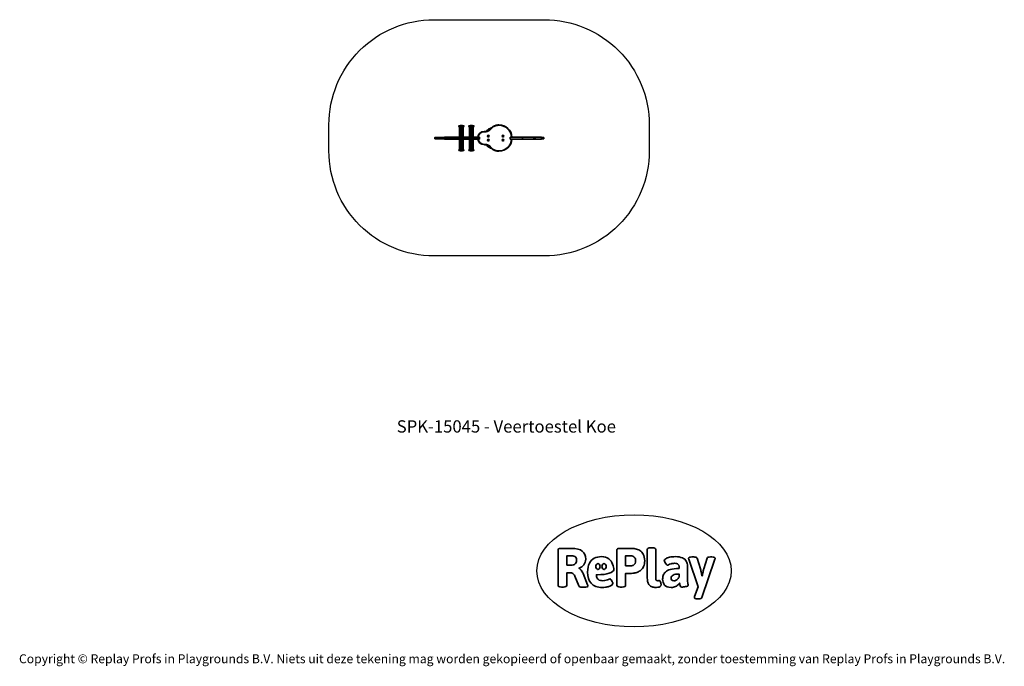
# Model space of a CAD drawing. Units: millimetres. Extents: x -4534 to 4839, y -3372 to 2778.
import ezdxf

# ---------------------------------------------------------------- set-up
doc = ezdxf.new("R2010")
doc.units = ezdxf.units.MM
doc.layers.add('Benaming', color=7, linetype='Continuous', lineweight=20, true_color=0x00a19a)
doc.layers.add('Logo-Copywrite', color=7, linetype='Continuous')
doc.layers.add('Opvangzone', color=7, linetype='Continuous', true_color=0x00a19a)
doc.layers.add('Toestel 2D', color=7, linetype='Continuous', lineweight=20)
doc.styles.get("Standard").update_dxf_attribs({"font": 'arial.ttf'})
doc.styles.add('VR Benaming txt 140', font='arial.ttf', dxfattribs={"height": 140})

# ---------------------------------------------------------------- blocks, each defined once
blk = doc.blocks.new('onderschrift')
at = {"layer": 'Logo-Copywrite'}
blk.add_ellipse((1314.4, -2464.5), major_axis=(924.9, 0), ratio=0.576701, dxfattribs=at)
at = {"layer": 'Logo-Copywrite', "lineweight": 35}
for points, knots in [([(1520.3, -2622), (1507.7, -2622), (1496.3, -2620.3), (1486.4, -2616.8), (1476.4, -2613.4), (1468.1, -2608.1), (1461.4, -2600.8), (1454.7, -2593.6), (1449.6, -2584.4), (1446.2, -2573.4), (1442.7, -2562.3), (1441, -2549.2), (1441, -2534), (1441, -2534), (1441, -2262.1), (1441, -2262.1), (1441, -2250.5), (1451.9, -2244.7), (1473.6, -2244.7), (1473.6, -2244.7), (1488.8, -2244.7), (1488.8, -2244.7), (1510.6, -2244.7), (1521.4, -2250.5), (1521.4, -2262.1), (1521.4, -2262.1), (1521.4, -2535.1), (1521.4, -2535.1), (1521.4, -2543), (1523, -2548.9), (1526, -2552.7), (1529.1, -2556.5), (1534.1, -2558.4), (1541, -2558.4), (1543.5, -2558.4), (1546.2, -2558.1), (1549.1, -2557.3), (1552, -2556.6), (1554.2, -2556.3), (1555.7, -2556.3), (1559.3, -2556.3), (1562.4, -2559.3), (1564.9, -2565.2), (1567.4, -2571.2), (1569.3, -2577.4), (1570.6, -2583.7), (1571.9, -2590), (1572.5, -2593.9), (1572.5, -2595.4), (1572.5, -2603.7), (1569.3, -2609.8), (1563, -2613.6), (1556.6, -2617.4), (1549.4, -2619.7), (1541.3, -2620.6), (1533.1, -2621.5), (1526.1, -2622), (1520.3, -2622)], [0, 0, 0, 0, 1, 1, 1, 2, 2, 2, 3, 3, 3, 4, 4, 4, 5, 5, 5, 6, 6, 6, 7, 7, 7, 8, 8, 8, 9, 9, 9, 10, 10, 10, 11, 11, 11, 12, 12, 12, 13, 13, 13, 14, 14, 14, 15, 15, 15, 16, 16, 16, 17, 17, 17, 18, 18, 18, 19, 19, 19, 19]), ([(623.9, -2618.7), (602.2, -2618.7), (591.4, -2612.9), (591.4, -2601.3), (591.4, -2601.3), (591.4, -2271.9), (591.4, -2271.9), (591.4, -2257.5), (598.6, -2250.2), (613.1, -2250.2), (613.1, -2250.2), (719, -2250.2), (719, -2250.2), (766.1, -2250.2), (800.4, -2259.1), (822, -2276.8), (843.5, -2294.6), (854.3, -2319.7), (854.3, -2352.3), (854.3, -2373.3), (848.4, -2391.2), (836.6, -2405.9), (824.8, -2420.5), (809.5, -2431.5), (790.7, -2438.7), (790.7, -2438.7), (790.7, -2440.9), (790.7, -2440.9), (797.6, -2443.4), (804.7, -2449.5), (811.9, -2459.1), (819.1, -2468.7), (825.1, -2479.3), (829.8, -2490.9), (829.8, -2490.9), (872.5, -2597.5), (872.5, -2597.5), (874.3, -2602.3), (875.3, -2605.7), (875.3, -2607.9), (875.3, -2615.1), (864.4, -2618.7), (842.7, -2618.7), (842.7, -2618.7), (820.4, -2618.7), (820.4, -2618.7), (812.4, -2618.7), (805.6, -2617.9), (800, -2616.3), (794.4, -2614.7), (790.7, -2611.7), (788.9, -2607.3), (788.9, -2607.3), (751.1, -2514.2), (751.1, -2514.2), (745.6, -2503.4), (739.6, -2495.2), (732.9, -2489.8), (726.2, -2484.3), (713.9, -2481.6), (696.2, -2481.6), (696.2, -2481.6), (675, -2481.6), (675, -2481.6), (675, -2481.6), (675, -2601.3), (675, -2601.3), (675, -2612.9), (664.1, -2618.7), (642.4, -2618.7), (642.4, -2618.7), (623.9, -2618.7), (623.9, -2618.7)], [0, 0, 0, 0, 1, 1, 1, 2, 2, 2, 3, 3, 3, 4, 4, 4, 5, 5, 5, 6, 6, 6, 7, 7, 7, 8, 8, 8, 9, 9, 9, 10, 10, 10, 11, 11, 11, 12, 12, 12, 13, 13, 13, 14, 14, 14, 15, 15, 15, 16, 16, 16, 17, 17, 17, 18, 18, 18, 19, 19, 19, 20, 20, 20, 21, 21, 21, 22, 22, 22, 23, 23, 23, 24, 24, 24, 24]), ([(675, -2409.4), (675, -2409.4), (726.6, -2409.4), (726.6, -2409.4), (734.2, -2409.4), (741.2, -2407.3), (747.5, -2403.1), (753.9, -2399), (758.9, -2393.4), (762.7, -2386.3), (766.5, -2379.2), (768.4, -2371.4), (768.4, -2362.7), (768.4, -2350), (764.4, -2339.9), (756.2, -2332.5), (748.1, -2325.1), (736.9, -2321.4), (722.8, -2321.4), (722.8, -2321.4), (675, -2321.4), (675, -2321.4), (675, -2321.4), (675, -2409.4), (675, -2409.4)], [0, 0, 0, 0, 1, 1, 1, 2, 2, 2, 3, 3, 3, 4, 4, 4, 5, 5, 5, 6, 6, 6, 7, 7, 7, 8, 8, 8, 8]), ([(1121.4, -2453.6), (1121.4, -2440.4), (1118.3, -2420.7), (1110.5, -2399.5), (1102.7, -2378.3), (1090.3, -2361.3), (1073.3, -2348.5), (1056.3, -2335.6), (1033.5, -2329.2), (1004.8, -2329.2), (979.1, -2329.2), (956.3, -2334.1), (936.4, -2343.9), (916.5, -2353.6), (900.9, -2369.4), (889.7, -2391.1), (878.4, -2412.8), (872.8, -2441.6), (872.8, -2477.5), (872.8, -2521.3), (884.1, -2556.4), (906.8, -2582.6), (929.4, -2608.9), (965.4, -2622), (1014.6, -2622), (1022.2, -2622), (1031.5, -2621.3), (1042.6, -2619.8), (1053.6, -2618.4), (1064.5, -2616), (1075.2, -2612.8), (1085.9, -2609.5), (1094.7, -2605.4), (1101.8, -2600.5), (1108.9, -2595.6), (1112.4, -2589.8), (1112.4, -2582.9), (1112.4, -2579.3), (1110.9, -2574.2), (1107.8, -2567.7), (1104.7, -2561.2), (1101, -2555.2), (1096.6, -2549.7), (1092.3, -2544.3), (1088.1, -2541.6), (1084.2, -2541.6), (1081.6, -2541.6), (1077.4, -2542.9), (1071.4, -2545.7), (1065.4, -2548.4), (1058, -2551.2), (1049.1, -2554.1), (1040.2, -2557), (1030, -2558.4), (1018.4, -2558.4), (1000.7, -2558.4), (986.3, -2554.4), (975.2, -2546.2), (964.2, -2538.1), (957.2, -2523), (955.9, -2501.6), (959.9, -2501.6), (962.3, -2501.6), (967.5, -2501.6), (1057.4, -2501.6), (1121.4, -2478.9), (1121.4, -2453.6)], [0, 0, 0, 0, 1, 1, 1, 2, 2, 2, 3, 3, 3, 4, 4, 4, 5, 5, 5, 6, 6, 6, 7, 7, 7, 8, 8, 8, 9, 9, 9, 10, 10, 10, 11, 11, 11, 12, 12, 12, 13, 13, 13, 14, 14, 14, 15, 15, 15, 16, 16, 16, 17, 17, 17, 18, 18, 18, 19, 19, 19, 20, 20, 20, 21, 21, 21, 22, 22, 22, 22]), ([(1183.3, -2618.7), (1161.6, -2618.7), (1150.7, -2612.9), (1150.7, -2601.3), (1150.7, -2601.3), (1150.7, -2271.9), (1150.7, -2271.9), (1150.7, -2257.5), (1158, -2250.2), (1172.5, -2250.2), (1172.5, -2250.2), (1286.5, -2250.2), (1286.5, -2250.2), (1298.5, -2250.2), (1311.9, -2251.6), (1326.7, -2254.3), (1341.6, -2257), (1355.8, -2262.4), (1369.4, -2270.3), (1383, -2278.3), (1394.1, -2290.2), (1402.8, -2306.2), (1411.5, -2322.1), (1415.8, -2343.1), (1415.8, -2369.2), (1415.8, -2390.2), (1412.6, -2407.8), (1406, -2421.9), (1399.5, -2436), (1391.1, -2447.5), (1380.8, -2456.4), (1370.5, -2465.2), (1359.6, -2471.9), (1348.2, -2476.5), (1336.8, -2481), (1326, -2484.1), (1315.9, -2485.7), (1305.7, -2487.3), (1297.8, -2488.2), (1292, -2488.2), (1292, -2488.2), (1234.4, -2488.2), (1234.4, -2488.2), (1234.4, -2488.2), (1234.4, -2601.3), (1234.4, -2601.3), (1234.4, -2612.9), (1223.5, -2618.7), (1201.8, -2618.7), (1201.8, -2618.7), (1183.3, -2618.7), (1183.3, -2618.7)], [0, 0, 0, 0, 1, 1, 1, 2, 2, 2, 3, 3, 3, 4, 4, 4, 5, 5, 5, 6, 6, 6, 7, 7, 7, 8, 8, 8, 9, 9, 9, 10, 10, 10, 11, 11, 11, 12, 12, 12, 13, 13, 13, 14, 14, 14, 15, 15, 15, 16, 16, 16, 17, 17, 17, 17]), ([(1234.4, -2416.4), (1234.4, -2416.4), (1282.7, -2416.4), (1282.7, -2416.4), (1287.8, -2416.4), (1293.1, -2415.8), (1298.8, -2414.5), (1304.4, -2413.3), (1309.5, -2410.9), (1314.2, -2407.5), (1318.9, -2404), (1322.7, -2399.2), (1325.6, -2393.1), (1328.5, -2386.9), (1330, -2379), (1330, -2369.2), (1330, -2356.1), (1327.4, -2346.2), (1322.4, -2339.3), (1317.3, -2332.4), (1311.2, -2327.7), (1303.9, -2325.2), (1296.7, -2322.7), (1289.6, -2321.4), (1282.7, -2321.4), (1282.7, -2321.4), (1234.4, -2321.4), (1234.4, -2321.4), (1234.4, -2321.4), (1234.4, -2416.4), (1234.4, -2416.4)], [0, 0, 0, 0, 1, 1, 1, 2, 2, 2, 3, 3, 3, 4, 4, 4, 5, 5, 5, 6, 6, 6, 7, 7, 7, 8, 8, 8, 9, 9, 9, 10, 10, 10, 10]), ([(1667.5, -2622), (1638.2, -2622), (1617.5, -2614.3), (1605.3, -2598.9), (1593.2, -2583.5), (1587.1, -2564.8), (1587.1, -2542.7), (1587.1, -2531.5), (1588.8, -2520), (1592.3, -2508.2), (1595.7, -2496.4), (1602.7, -2485.5), (1613.2, -2475.3), (1623.7, -2465.2), (1639.4, -2457), (1660.2, -2450.9), (1681, -2444.7), (1708.6, -2441.6), (1743, -2441.6), (1743, -2441.6), (1743, -2423.7), (1743, -2423.7), (1743, -2413.2), (1739.7, -2405.4), (1733, -2400.4), (1726.3, -2395.3), (1715.5, -2392.7), (1700.7, -2392.7), (1687.6, -2392.7), (1676.3, -2394.2), (1666.7, -2397.1), (1657.1, -2400), (1649.3, -2402.9), (1643.4, -2405.8), (1637.4, -2408.7), (1633.3, -2410.1), (1631.1, -2410.1), (1627.5, -2410.1), (1623.4, -2407.3), (1618.9, -2401.7), (1614.4, -2396.1), (1610.6, -2389.8), (1607.5, -2382.7), (1604.4, -2375.6), (1602.9, -2370.3), (1602.9, -2366.7), (1602.9, -2360.5), (1607.3, -2354.5), (1616.2, -2348.7), (1625.1, -2343), (1637.4, -2338.2), (1653.1, -2334.6), (1668.9, -2331), (1686.7, -2329.2), (1706.6, -2329.2), (1735.2, -2329.2), (1758.1, -2333.1), (1775.1, -2340.9), (1792.1, -2348.7), (1804.4, -2359.3), (1812, -2372.9), (1819.6, -2386.5), (1823.4, -2402.2), (1823.4, -2419.9), (1823.4, -2419.9), (1823.4, -2522), (1823.4, -2522), (1823.4, -2540.9), (1824, -2555.3), (1825.1, -2565.2), (1826.1, -2575.2), (1827.2, -2582.6), (1828.3, -2587.5), (1829.4, -2592.4), (1829.9, -2596.8), (1829.9, -2600.8), (1829.9, -2604.1), (1827.5, -2606.8), (1822.6, -2609), (1817.7, -2611.1), (1811.8, -2612.9), (1804.7, -2614.4), (1797.6, -2615.8), (1790.7, -2616.8), (1784, -2617.4), (1777.3, -2617.9), (1772.4, -2618.2), (1769.1, -2618.2), (1763.3, -2618.2), (1759.1, -2616.1), (1756.3, -2611.9), (1753.6, -2607.8), (1751.7, -2602.7), (1750.6, -2596.7), (1749.5, -2590.8), (1748.5, -2585.4), (1747.4, -2580.7), (1746.3, -2582.9), (1742.6, -2587.3), (1736.2, -2594), (1729.9, -2600.7), (1721, -2607.1), (1709.6, -2613), (1698.2, -2619), (1684.2, -2622), (1667.5, -2622)], [0, 0, 0, 0, 1, 1, 1, 2, 2, 2, 3, 3, 3, 4, 4, 4, 5, 5, 5, 6, 6, 6, 7, 7, 7, 8, 8, 8, 9, 9, 9, 10, 10, 10, 11, 11, 11, 12, 12, 12, 13, 13, 13, 14, 14, 14, 15, 15, 15, 16, 16, 16, 17, 17, 17, 18, 18, 18, 19, 19, 19, 20, 20, 20, 21, 21, 21, 22, 22, 22, 23, 23, 23, 24, 24, 24, 25, 25, 25, 26, 26, 26, 27, 27, 27, 28, 28, 28, 29, 29, 29, 30, 30, 30, 31, 31, 31, 32, 32, 32, 33, 33, 33, 34, 34, 34, 35, 35, 35, 35]), ([(1921.2, -2729.6), (1899.4, -2729.6), (1888.6, -2725.7), (1888.6, -2718.1), (1888.6, -2716.7), (1888.8, -2715.2), (1889.1, -2713.5), (1889.5, -2711.9), (1890, -2710.2), (1890.8, -2708.4), (1890.8, -2708.4), (1925.1, -2616.8), (1925.1, -2616.8), (1925.1, -2616.8), (1835.3, -2354.2), (1835.3, -2354.2), (1835, -2352.4), (1834.5, -2350.6), (1834, -2349), (1833.4, -2347.4), (1833.2, -2345.9), (1833.2, -2344.4), (1833.2, -2336.4), (1844.2, -2332.5), (1866.3, -2332.5), (1866.3, -2332.5), (1883.7, -2332.5), (1883.7, -2332.5), (1891.7, -2332.5), (1898.4, -2333.3), (1903.8, -2334.9), (1909.2, -2336.5), (1912.7, -2339.5), (1914.1, -2343.9), (1914.1, -2343.9), (1946.2, -2444.4), (1946.2, -2444.4), (1948, -2450.5), (1950.3, -2460.1), (1953.2, -2473.1), (1956.1, -2486.2), (1958.8, -2498.5), (1961.4, -2510.1), (1961.4, -2510.1), (1963.5, -2510.1), (1963.5, -2510.1), (1966.1, -2498.5), (1968.8, -2486.1), (1971.7, -2472.9), (1974.6, -2459.7), (1976.9, -2450.2), (1978.8, -2444.4), (1978.8, -2444.4), (2010.8, -2343.9), (2010.8, -2343.9), (2012.2, -2339.5), (2015.7, -2336.5), (2021.1, -2334.9), (2026.6, -2333.3), (2033.3, -2332.5), (2041.2, -2332.5), (2041.2, -2332.5), (2054.3, -2332.5), (2054.3, -2332.5), (2076, -2332.5), (2086.9, -2336.4), (2086.9, -2344.4), (2086.9, -2346.9), (2086.3, -2350.2), (2085.2, -2354.2), (2085.2, -2354.2), (1960.8, -2718.1), (1960.8, -2718.1), (1959.4, -2722.5), (1955.9, -2725.5), (1950.5, -2727.1), (1945.1, -2728.7), (1938.4, -2729.6), (1930.4, -2729.6), (1930.4, -2729.6), (1921.2, -2729.6), (1921.2, -2729.6)], [0, 0, 0, 0, 1, 1, 1, 2, 2, 2, 3, 3, 3, 4, 4, 4, 5, 5, 5, 6, 6, 6, 7, 7, 7, 8, 8, 8, 9, 9, 9, 10, 10, 10, 11, 11, 11, 12, 12, 12, 13, 13, 13, 14, 14, 14, 15, 15, 15, 16, 16, 16, 17, 17, 17, 18, 18, 18, 19, 19, 19, 20, 20, 20, 21, 21, 21, 22, 22, 22, 23, 23, 23, 24, 24, 24, 25, 25, 25, 26, 26, 26, 27, 27, 27, 27]), ([(956.1, -2443.4), (947.9, -2432.3), (947.9, -2414.3), (956.1, -2403.2), (964.2, -2392.1), (977.5, -2392.1), (985.7, -2403.2), (993.9, -2414.3), (993.9, -2432.3), (985.7, -2443.4), (977.5, -2454.5), (964.2, -2454.5), (956.1, -2443.4)], [0, 0, 0, 0, 1, 1, 1, 2, 2, 2, 3, 3, 3, 4, 4, 4, 4]), ([(1014.5, -2403.2), (1022.6, -2392.1), (1035.9, -2392.1), (1044.1, -2403.2), (1052.3, -2414.3), (1052.3, -2432.3), (1044.1, -2443.4), (1035.9, -2454.5), (1022.6, -2454.5), (1014.5, -2443.4), (1006.3, -2432.3), (1006.3, -2414.3), (1014.5, -2403.2)], [0, 0, 0, 0, 1, 1, 1, 2, 2, 2, 3, 3, 3, 4, 4, 4, 4]), ([(1694.1, -2558.4), (1704.6, -2558.4), (1714.3, -2555.2), (1723.2, -2548.7), (1732.1, -2542.1), (1738.7, -2534), (1743, -2524.2), (1743, -2524.2), (1743, -2494.3), (1743, -2494.3), (1730, -2494.3), (1718.8, -2495.2), (1709.4, -2497), (1699.9, -2498.9), (1692.1, -2501.4), (1685.7, -2504.7), (1679.4, -2507.9), (1674.7, -2512.1), (1671.6, -2517.1), (1668.5, -2522.2), (1667, -2528), (1667, -2534.5), (1667, -2541.4), (1669.2, -2547.1), (1673.8, -2551.6), (1678.3, -2556.2), (1685.1, -2558.4), (1694.1, -2558.4)], [0, 0, 0, 0, 1, 1, 1, 2, 2, 2, 3, 3, 3, 4, 4, 4, 5, 5, 5, 6, 6, 6, 7, 7, 7, 8, 8, 8, 9, 9, 9, 9])]:
    blk.add_open_spline(points, degree=3, knots=knots, dxfattribs=at)
at = {"layer": 'Logo-Copywrite', "insert": (-4540.5, -3258), "char_height": 85, "attachment_point": 1}
blk.add_mtext_dynamic_manual_height_columns('{\\fAsap|b0|i0|c0|p2;Copyright © Replay Profs in Playgrounds B.V. Niets uit deze tekening mag worden gekopieerd of openbaar gemaakt, zonder toestemming van Replay Profs in Playgrounds B.V.}', width=10615.551, gutter_width=10, heights=[0], dxfattribs=at)
blk = doc.blocks.new('SPK-15045')
at = {"layer": 'Opvangzone'}
blk.add_lwpolyline([(-590.4, 2777.6), (459.8, 2777.6, -0.414214), (1459.8, 1777.6), (1459.8, 1530.5, -0.414214), (459.8, 530.5), (-590.4, 530.5, -0.414214), (-1590.4, 1530.5), (-1590.4, 1777.6, -0.414214)], format="xyb", close=True, dxfattribs=at)
at = {"layer": 'Toestel 2D', "linetype": 'Continuous', "lineweight": 35}
for p, q in [((-353.5, 1768), (-353.5, 1764.4)), ((-353.5, 1768), (-307.7, 1768)), ((-353.5, 1764.4), (-307.7, 1764.4)), ((-353.2, 1763.7), (-346.4, 1756)), ((-353.2, 1763.7), (-307.9, 1763.7)), ((-352.5, 1769), (-308.6, 1769)), ((-346.4, 1756), (-313.9, 1756)), ((-346.2, 1755.3), (-346.2, 1752.7)), ((-346.2, 1755.3), (-314.1, 1755.3)), ((-346.2, 1752.7), (-314.1, 1752.7)), ((-346, 1751.7), (-346, 1672.7)), ((-346, 1751.7), (-345.9, 1751.7)), ((-345.9, 1672.7), (-345.9, 1751.7)), ((-345.9, 1751.7), (-337.2, 1751.7)), ((-345.9, 1751.7), (-345.9, 1672.7)), ((-345.9, 1751.7), (-345.9, 1751.7)), ((-345.9, 1751.7), (-345.9, 1672.7)), ((-345.9, 1751.7), (-345.9, 1751.7)), ((-337.2, 1751.7), (-337.2, 1672.7)), ((-337.2, 1751.7), (-336.8, 1751.7)), ((-336.8, 1672.7), (-336.8, 1751.7)), ((-336.8, 1751.7), (-320.5, 1751.7)), ((-336.8, 1751.7), (-336.8, 1672.7)), ((-336.8, 1751.7), (-336.8, 1751.7)), ((-320.5, 1672.7), (-320.5, 1751.7)), ((-320.5, 1751.7), (-320.5, 1672.7)), ((-320.5, 1751.7), (-320, 1751.7)), ((-320.5, 1751.7), (-320.5, 1751.7)), ((-320, 1751.7), (-312.5, 1751.7)), ((-320, 1751.7), (-320, 1672.7)), ((-314.1, 1755.3), (-312.2, 1755.3)), ((-314.1, 1752.7), (-312.2, 1752.7)), ((-313.9, 1756), (-312, 1756)), ((-312.5, 1672.7), (-312.5, 1751.7)), ((-312.2, 1752.7), (-312.2, 1755.3)), ((-312, 1756), (-305.2, 1763.7)), ((-308.6, 1769), (-306, 1769)), ((-307.9, 1763.7), (-305.2, 1763.7)), ((-307.7, 1768), (-305, 1768)), ((-307.7, 1764.4), (-305, 1764.4)), ((-305, 1764.4), (-305, 1768)), ((-258.1, 1768), (-258.1, 1764.4)), ((-258.1, 1768), (-211.4, 1768)), ((-258.1, 1764.4), (-211.4, 1764.4)), ((-257.8, 1763.7), (-251.1, 1756)), ((-257.8, 1763.7), (-211.6, 1763.7)), ((-257.1, 1769), (-212.3, 1769)), ((-251.1, 1756), (-217.9, 1756)), ((-250.8, 1755.3), (-250.8, 1752.7)), ((-250.8, 1755.3), (-218.1, 1755.3)), ((-250.8, 1752.7), (-218.1, 1752.7)), ((-250.6, 1751.7), (-250.6, 1672.7)), ((-250.6, 1751.7), (-250.5, 1751.7)), ((-250.5, 1751.7), (-250.5, 1672.7)), ((-250.5, 1751.7), (-250.4, 1751.7)), ((-250.4, 1672.7), (-250.4, 1751.7)), ((-250.4, 1751.7), (-240.5, 1751.7)), ((-250.4, 1751.7), (-250.4, 1672.7)), ((-250.4, 1751.7), (-250.4, 1751.7)), ((-240.5, 1751.7), (-240.5, 1672.7)), ((-240.5, 1751.7), (-240, 1751.7)), ((-240, 1672.7), (-240, 1751.7)), ((-240, 1751.7), (-223.8, 1751.7)), ((-240, 1751.7), (-240, 1672.7)), ((-240, 1751.7), (-240, 1751.7)), ((-223.8, 1672.7), (-223.8, 1751.7)), ((-223.8, 1751.7), (-223.8, 1672.7)), ((-223.8, 1751.7), (-223.4, 1751.7)), ((-223.8, 1751.7), (-223.8, 1751.7)), ((-223.4, 1751.7), (-217.1, 1751.7)), ((-223.4, 1751.7), (-223.4, 1672.7)), ((-218.1, 1755.3), (-216.8, 1755.3)), ((-218.1, 1752.7), (-216.8, 1752.7)), ((-217.9, 1756), (-216.6, 1756)), ((-217.1, 1672.7), (-217.1, 1751.7)), ((-216.8, 1752.7), (-216.8, 1755.3)), ((-216.6, 1756), (-209.8, 1763.7)), ((-212.3, 1769), (-210.6, 1769)), ((-211.6, 1763.7), (-209.8, 1763.7)), ((-211.4, 1768), (-209.6, 1768)), ((-211.4, 1764.4), (-209.6, 1764.4)), ((-209.6, 1764.4), (-209.6, 1768)), ((-112, 1714.2), (-112, 1711.2)), ((28, 1776.7), (28, 1773.7)), ((-581.1, 1658.2), (-581.1, 1645.2)), ((-498.6, 1645.2), (-498.6, 1658.2)), ((-498.6, 1658.2), (-440.2, 1658.2)), ((-498.6, 1645.2), (-440.2, 1645.2)), ((-490.1, 1658.2), (-490.1, 1661.2)), ((-490.1, 1661.2), (-437.5, 1661.2)), ((-490.1, 1645.2), (-490.1, 1642.2)), ((-490.1, 1642.2), (-437.5, 1642.2)), ((-440.2, 1658.2), (-440.2, 1645.2)), ((-391.3, 1658.2), (-440.2, 1658.2)), ((-391.3, 1645.2), (-440.2, 1645.2)), ((-437.5, 1658.2), (-437.5, 1661.2)), ((-437.5, 1661.2), (-402.7, 1661.2)), ((-437.5, 1642.2), (-437.5, 1645.2)), ((-437.5, 1642.2), (-402.7, 1642.2)), ((-402.7, 1661.2), (-384.8, 1661.2)), ((-402.7, 1658.2), (-402.7, 1661.2)), ((-402.7, 1645.2), (-402.7, 1642.2)), ((-402.7, 1642.2), (-384.8, 1642.2)), ((-391.3, 1645.2), (-391.3, 1658.2)), ((-391.3, 1658.2), (-390.7, 1658.2)), ((-391.3, 1645.2), (-390.7, 1645.2)), ((-390.7, 1645.2), (-390.7, 1658.2)), ((-378.9, 1658.2), (-390.7, 1658.2)), ((-378.9, 1645.2), (-390.7, 1645.2)), ((-384.8, 1658.2), (-384.8, 1661.2)), ((-380.1, 1661.2), (-384.8, 1661.2)), ((-384.8, 1645.2), (-384.8, 1642.2)), ((-380.1, 1642.2), (-384.8, 1642.2)), ((-380.1, 1658.2), (-380.1, 1661.2)), ((-194, 1661.2), (-380.1, 1661.2)), ((-380.1, 1645.2), (-380.1, 1642.2)), ((-194, 1642.2), (-380.1, 1642.2)), ((-378.9, 1645.2), (-378.9, 1658.2)), ((-370.8, 1658.2), (-378.9, 1658.2)), ((-370.8, 1645.2), (-378.9, 1645.2)), ((-370.8, 1645.2), (-370.8, 1658.2)), ((-365.2, 1658.2), (-370.8, 1658.2)), ((-365.2, 1645.2), (-370.8, 1645.2)), ((-365.2, 1645.2), (-365.2, 1658.2)), ((-328.2, 1658.2), (-365.2, 1658.2)), ((-328.2, 1645.2), (-365.2, 1645.2)), ((-353.4, 1662.7), (-353.4, 1661.2)), ((-353.4, 1662.7), (-307.8, 1662.7)), ((-353.4, 1642.2), (-353.4, 1640.7)), ((-305, 1640.7), (-353.4, 1640.7)), ((-349, 1667.5), (-351.4, 1666.2)), ((-351.4, 1666.2), (-309.6, 1666.2)), ((-351.4, 1637.2), (-349, 1635.9)), ((-307, 1637.2), (-351.4, 1637.2)), ((-349, 1667.5), (-311.7, 1667.5)), ((-309.4, 1635.9), (-349, 1635.9)), ((-346, 1672.7), (-345.9, 1672.7)), ((-346, 1630.6), (-346, 1551.7)), ((-345.9, 1630.6), (-346, 1630.6)), ((-345.9, 1672.7), (-337.2, 1672.7)), ((-345.9, 1672.7), (-345.9, 1672.7)), ((-345.9, 1672.7), (-345.9, 1672.7)), ((-345.9, 1672.7), (-345.9, 1672.7)), ((-337.2, 1630.6), (-345.9, 1630.6)), ((-345.9, 1630.6), (-345.9, 1551.7)), ((-345.9, 1551.7), (-345.9, 1630.6)), ((-345.9, 1630.6), (-345.9, 1630.6)), ((-345.9, 1551.7), (-345.9, 1630.6)), ((-345.9, 1630.6), (-345.9, 1630.6)), ((-345.9, 1630.6), (-345.9, 1630.6)), ((-337.2, 1672.7), (-337, 1672.7)), ((-337.2, 1551.7), (-337.2, 1630.6)), ((-337, 1630.6), (-337.2, 1630.6)), ((-337, 1672.7), (-336.8, 1672.7)), ((-336.8, 1630.6), (-337, 1630.6)), ((-336.8, 1672.7), (-320.5, 1672.7)), ((-336.8, 1672.7), (-336.8, 1672.7)), ((-320.5, 1630.6), (-336.8, 1630.6)), ((-336.8, 1630.6), (-336.8, 1551.7)), ((-336.8, 1551.7), (-336.8, 1630.6)), ((-336.8, 1630.6), (-336.8, 1630.6)), ((-328.2, 1645.2), (-328.2, 1658.2)), ((-328.2, 1658.2), (-314, 1658.2)), ((-328.2, 1645.2), (-314, 1645.2)), ((-320.5, 1672.7), (-320.2, 1672.7)), ((-320.5, 1672.7), (-320.5, 1672.7)), ((-320.5, 1630.6), (-320.5, 1551.7)), ((-320.5, 1551.7), (-320.5, 1630.6)), ((-320.2, 1630.6), (-320.5, 1630.6)), ((-320.5, 1630.6), (-320.5, 1630.6)), ((-320.2, 1672.7), (-320, 1672.7)), ((-320, 1630.6), (-320.2, 1630.6)), ((-320, 1672.7), (-312.5, 1672.7)), ((-320, 1551.7), (-320, 1630.6)), ((-312.5, 1630.6), (-320, 1630.6)), ((-314, 1645.2), (-314, 1658.2)), ((-266.1, 1658.2), (-314, 1658.2)), ((-266.1, 1645.2), (-314, 1645.2)), ((-312.5, 1551.7), (-312.5, 1630.6)), ((-311.7, 1667.5), (-309.4, 1667.5)), ((-309.6, 1666.2), (-307, 1666.2)), ((-307, 1666.2), (-309.4, 1667.5)), ((-309.4, 1635.9), (-307, 1637.2)), ((-307.8, 1662.7), (-305, 1662.7)), ((-305, 1661.2), (-305, 1662.7)), ((-305, 1640.7), (-305, 1642.2)), ((-266.1, 1645.2), (-266.1, 1658.2)), ((-266.1, 1658.2), (-226.6, 1658.2)), ((-266.1, 1645.2), (-226.6, 1645.2)), ((-258, 1662.7), (-258, 1661.2)), ((-258, 1662.7), (-211.5, 1662.7)), ((-258, 1642.2), (-258, 1640.7)), ((-209.6, 1640.7), (-258, 1640.7)), ((-253.6, 1667.5), (-256, 1666.2)), ((-256, 1666.2), (-213.3, 1666.2)), ((-256, 1637.2), (-253.6, 1635.9)), ((-211.6, 1637.2), (-256, 1637.2)), ((-253.6, 1667.5), (-215.5, 1667.5)), ((-214, 1635.9), (-253.6, 1635.9)), ((-250.6, 1672.7), (-250.5, 1672.7)), ((-250.6, 1630.6), (-250.6, 1551.7)), ((-250.5, 1630.6), (-250.6, 1630.6)), ((-250.5, 1672.7), (-250.4, 1672.7)), ((-250.5, 1551.7), (-250.5, 1630.6)), ((-250.4, 1630.6), (-250.5, 1630.6)), ((-250.4, 1672.7), (-240.5, 1672.7)), ((-250.4, 1672.7), (-250.4, 1672.7)), ((-250.4, 1672.7), (-250.4, 1672.7)), ((-240.5, 1630.6), (-250.4, 1630.6)), ((-250.4, 1630.6), (-250.4, 1551.7)), ((-250.4, 1551.7), (-250.4, 1630.6)), ((-250.4, 1630.6), (-250.4, 1630.6)), ((-250.4, 1630.6), (-250.4, 1630.6)), ((-240.5, 1672.7), (-240.2, 1672.7)), ((-240.5, 1551.7), (-240.5, 1630.6)), ((-240.2, 1630.6), (-240.5, 1630.6)), ((-240.2, 1672.7), (-240, 1672.7)), ((-240, 1630.6), (-240.2, 1630.6)), ((-240, 1672.7), (-223.8, 1672.7)), ((-240, 1672.7), (-240, 1672.7)), ((-223.8, 1630.6), (-240, 1630.6)), ((-240, 1630.6), (-240, 1551.7)), ((-240, 1551.7), (-240, 1630.6)), ((-240, 1630.6), (-240, 1630.6)), ((-226.6, 1645.2), (-226.6, 1658.2)), ((-194.4, 1658.2), (-226.6, 1658.2)), ((-194.4, 1645.2), (-226.6, 1645.2)), ((-223.8, 1672.7), (-223.6, 1672.7)), ((-223.8, 1672.7), (-223.8, 1672.7)), ((-223.8, 1630.6), (-223.8, 1551.7)), ((-223.8, 1551.7), (-223.8, 1630.6)), ((-223.6, 1630.6), (-223.8, 1630.6)), ((-223.8, 1630.6), (-223.8, 1630.6)), ((-223.6, 1672.7), (-223.4, 1672.7)), ((-223.4, 1630.6), (-223.6, 1630.6)), ((-223.4, 1672.7), (-217.1, 1672.7)), ((-223.4, 1551.7), (-223.4, 1630.6)), ((-217.1, 1630.6), (-223.4, 1630.6)), ((-217.1, 1551.7), (-217.1, 1630.6)), ((-215.5, 1667.5), (-214, 1667.5)), ((-211.6, 1666.2), (-214, 1667.5)), ((-214, 1635.9), (-211.6, 1637.2)), ((-213.3, 1666.2), (-211.6, 1666.2)), ((-211.5, 1662.7), (-209.6, 1662.7)), ((-209.6, 1661.2), (-209.6, 1662.7)), ((-209.6, 1640.7), (-209.6, 1642.2)), ((-194.4, 1645.2), (-194.4, 1658.2)), ((-191.1, 1658.2), (-194.4, 1658.2)), ((-191.1, 1645.2), (-194.4, 1645.2)), ((-194, 1658.2), (-194, 1661.2)), ((-191.9, 1661.2), (-194, 1661.2)), ((-194, 1645.2), (-194, 1642.2)), ((-191.9, 1642.2), (-194, 1642.2)), ((-191.9, 1658.2), (-191.9, 1661.2)), ((-185, 1661.2), (-191.9, 1661.2)), ((-191.9, 1642.2), (-191.9, 1645.2)), ((-185, 1642.2), (-191.9, 1642.2)), ((-191.1, 1645.2), (-191.1, 1658.2)), ((-185.9, 1658.2), (-191.1, 1658.2)), ((-185.9, 1645.2), (-191.1, 1645.2)), ((-185.9, 1645.2), (-185.9, 1658.2)), ((-185.9, 1658.2), (-169.8, 1658.2)), ((-185.9, 1645.2), (-169.8, 1645.2)), ((-185, 1658.2), (-185, 1661.2)), ((-155, 1661.2), (-185, 1661.2)), ((-185, 1642.2), (-185, 1645.2)), ((-155, 1642.2), (-185, 1642.2)), ((-170.8, 1661.2), (-155.1, 1661.2)), ((-155.1, 1642.1), (-170.8, 1642.1)), ((-169.8, 1645.2), (-169.8, 1658.2)), ((-155.1, 1661.2), (-155.1, 1661.2)), ((-155.1, 1642.2), (-155.1, 1642.1)), ((-155, 1642.2), (-155, 1661.2)), ((-75.1, 1672.1), (-72.6, 1673.6)), ((-75.1, 1669.2), (-75.1, 1672.1)), ((-72.6, 1667.8), (-75.1, 1669.2)), ((-75.1, 1634.1), (-72.6, 1635.6)), ((-75.1, 1631.2), (-75.1, 1634.1)), ((-72.6, 1629.8), (-75.1, 1631.2)), ((-72.6, 1673.6), (-70.1, 1672.1)), ((-70.1, 1669.2), (-72.6, 1667.8)), ((-72.6, 1635.6), (-70.1, 1634.1)), ((-70.1, 1631.2), (-72.6, 1629.8)), ((-70.1, 1672.1), (-70.1, 1669.2)), ((-70.1, 1634.1), (-70.1, 1631.2)), ((64.9, 1672.1), (67.4, 1673.6)), ((64.9, 1669.2), (64.9, 1672.1)), ((67.4, 1667.8), (64.9, 1669.2)), ((64.9, 1634.1), (67.4, 1635.6)), ((64.9, 1631.2), (64.9, 1634.1)), ((67.4, 1629.8), (64.9, 1631.2)), ((67.4, 1673.6), (69.9, 1672.1)), ((69.9, 1669.2), (67.4, 1667.8)), ((67.4, 1635.6), (69.9, 1634.1)), ((69.9, 1631.2), (67.4, 1629.8)), ((69.9, 1672.1), (69.9, 1669.2)), ((69.9, 1634.1), (69.9, 1631.2)), ((133.9, 1661.2), (135.9, 1661.2)), ((133.9, 1642.1), (133.9, 1661.2)), ((133.9, 1661.2), (149.6, 1661.2)), ((133.9, 1642.2), (135.9, 1642.2)), ((149.6, 1642.1), (133.9, 1642.1)), ((135.9, 1642.2), (135.9, 1661.2)), ((135.9, 1661.2), (252, 1661.2)), ((135.9, 1642.2), (252, 1642.2)), ((252, 1642.2), (252, 1661.2)), ((252, 1661.2), (361.7, 1661.2)), ((252, 1642.2), (361.7, 1642.2)), ((361.7, 1642.2), (361.7, 1661.2)), ((361.7, 1661.2), (372.7, 1661.2)), ((361.7, 1642.2), (372.7, 1642.2)), ((372.7, 1642.2), (372.7, 1661.2)), ((372.7, 1661.2), (433.8, 1661.2)), ((372.7, 1642.2), (433.8, 1642.2)), ((433.8, 1658.2), (433.8, 1661.2)), ((433.8, 1645.2), (433.8, 1658.2)), ((440.4, 1658.2), (433.8, 1658.2)), ((433.8, 1642.2), (433.8, 1645.2)), ((440.4, 1645.2), (433.8, 1645.2)), ((440.4, 1645.2), (440.4, 1658.2)), ((440.4, 1658.2), (457.3, 1658.2)), ((440.4, 1645.2), (457.3, 1645.2)), ((457.3, 1645.2), (457.3, 1658.2)), ((457.4, 1658.2), (457.3, 1658.2)), ((457.4, 1645.2), (457.3, 1645.2)), ((457.4, 1645.2), (457.4, 1658.2)), ((-353.5, 1539), (-353.5, 1535.4)), ((-305, 1539), (-353.5, 1539)), ((-305, 1535.4), (-353.5, 1535.4)), ((-346.4, 1547.4), (-353.2, 1539.7)), ((-305.2, 1539.7), (-353.2, 1539.7)), ((-306, 1534.4), (-352.5, 1534.4)), ((-312, 1547.4), (-346.4, 1547.4)), ((-346.2, 1550.7), (-346.2, 1548.1)), ((-312.2, 1550.7), (-346.2, 1550.7)), ((-312.2, 1548.1), (-346.2, 1548.1)), ((-345.9, 1551.7), (-346, 1551.7)), ((-337.2, 1551.7), (-345.9, 1551.7)), ((-345.9, 1551.7), (-345.9, 1551.7)), ((-345.9, 1551.7), (-345.9, 1551.7)), ((-336.8, 1551.7), (-337.2, 1551.7)), ((-320.5, 1551.7), (-336.8, 1551.7)), ((-336.8, 1551.7), (-336.8, 1551.7)), ((-320, 1551.7), (-320.5, 1551.7)), ((-320.5, 1551.7), (-320.5, 1551.7)), ((-312.5, 1551.7), (-320, 1551.7)), ((-312.2, 1548.1), (-312.2, 1550.7)), ((-305.2, 1539.7), (-312, 1547.4)), ((-305, 1535.4), (-305, 1539)), ((-258.1, 1539), (-258.1, 1535.4)), ((-209.6, 1539), (-258.1, 1539)), ((-209.6, 1535.4), (-258.1, 1535.4)), ((-251.1, 1547.4), (-257.8, 1539.7)), ((-209.8, 1539.7), (-257.8, 1539.7)), ((-210.6, 1534.4), (-257.1, 1534.4)), ((-216.6, 1547.4), (-251.1, 1547.4)), ((-250.8, 1550.7), (-250.8, 1548.1)), ((-216.8, 1550.7), (-250.8, 1550.7)), ((-216.8, 1548.1), (-250.8, 1548.1)), ((-250.5, 1551.7), (-250.6, 1551.7)), ((-250.4, 1551.7), (-250.5, 1551.7)), ((-240.5, 1551.7), (-250.4, 1551.7)), ((-250.4, 1551.7), (-250.4, 1551.7)), ((-240, 1551.7), (-240.5, 1551.7)), ((-223.8, 1551.7), (-240, 1551.7)), ((-240, 1551.7), (-240, 1551.7)), ((-223.4, 1551.7), (-223.8, 1551.7)), ((-223.8, 1551.7), (-223.8, 1551.7)), ((-217.1, 1551.7), (-223.4, 1551.7)), ((-216.8, 1548.1), (-216.8, 1550.7)), ((-209.8, 1539.7), (-216.6, 1547.4)), ((-209.6, 1535.4), (-209.6, 1539)), ((-112, 1589.2), (-112, 1592.2)), ((-84.1, 1578.1), (-86.1, 1580.2)), ((-83.1, 1579.2), (-84.1, 1578.1)), ((28, 1526.7), (28, 1529.7))]:
    blk.add_line(p, q, dxfattribs=at)
for centre, radius in [((-72.6, 1670.7), 8), ((-72.6, 1632.7), 8), ((-72.6, 1670.7), 7.5), ((-72.6, 1632.7), 7.5), ((67.4, 1670.7), 8), ((67.4, 1632.7), 8), ((67.4, 1670.7), 7.5), ((67.4, 1632.7), 7.5)]:
    blk.add_circle(centre, radius, dxfattribs=at)
for centre, radius, start, end in [((-352.5, 1768), 1, 90, 180), ((-352.5, 1764.4), 1, 180, 221.13702), ((-347.2, 1755.3), 1, 0, 41.13702), ((-345.2, 1752.7), 1, 180, 270), ((-329.2, 1748.2), 24.8, 56.99128, 123.00872), ((-313.2, 1752.7), 1, 270, 0), ((-311.2, 1755.3), 1, 138.86298, 180), ((-306, 1768), 1, 0, 90), ((-306, 1764.4), 1, 318.86298, 0), ((-257.1, 1768), 1, 90, 180), ((-257.1, 1764.4), 1, 180, 221.13702), ((-251.8, 1755.3), 1, 0, 41.13702), ((-249.8, 1752.7), 1, 180, 270), ((-233.8, 1748.2), 24.8, 56.99128, 123.00872), ((-217.8, 1752.7), 1, 270, 0), ((-215.8, 1755.3), 1, 138.86298, 180), ((-210.6, 1768), 1, 0, 90), ((-210.6, 1764.4), 1, 318.86298, 0), ((-112, 1651.7), 62.5, 90, 171.21077), ((-112, 1651.7), 59.5, 90, 170.76384), ((28, 1651.7), 125, 4.38167, 90), ((28, 1651.7), 122, 4.48963, 90), ((-349.4, 1662.7), 4, 119.486, 180), ((-349.4, 1640.7), 4, 180, 240.514), ((-352, 1672.7), 6, 299.486, 0), ((-352, 1630.6), 6, 0, 60.514), ((-306.5, 1672.7), 6, 180, 240.514), ((-306.5, 1630.6), 6, 119.486, 180), ((-309, 1662.7), 4, 0, 60.514), ((-309, 1640.7), 4, 299.486, 0), ((-254, 1662.7), 4, 119.486, 180), ((-254, 1640.7), 4, 180, 240.514), ((-256.6, 1672.7), 6, 299.486, 0), ((-256.6, 1630.6), 6, 0, 60.514), ((-211.1, 1672.7), 6, 180, 240.514), ((-211.1, 1630.6), 6, 119.486, 180), ((-213.6, 1662.7), 4, 0, 60.514), ((-213.6, 1640.7), 4, 299.486, 0), ((-112, 1651.7), 62.5, 188.78923, 270), ((-112, 1651.7), 59.5, 189.23616, 270), ((-72.6, 1670.7), 2.5, 120, 180), ((-72.6, 1670.7), 2.5, 180, 240), ((-72.6, 1632.7), 2.5, 120, 180), ((-72.6, 1632.7), 2.5, 180, 240), ((-72.6, 1670.7), 2.5, 60, 120), ((-72.6, 1670.7), 2.5, 240, 300), ((-72.6, 1632.7), 2.5, 60, 120), ((-72.6, 1632.7), 2.5, 240, 300), ((-72.6, 1670.7), 2.5, 0, 60), ((-72.6, 1670.7), 2.5, 300, 0), ((-72.6, 1632.7), 2.5, 0, 60), ((-72.6, 1632.7), 2.5, 300, 0), ((28, 1651.7), 125, 270, 355.61833), ((28, 1651.7), 122, 270, 355.51037), ((67.4, 1670.7), 2.5, 120, 180), ((67.4, 1670.7), 2.5, 180, 240), ((67.4, 1632.7), 2.5, 120, 180), ((67.4, 1632.7), 2.5, 180, 240), ((67.4, 1670.7), 2.5, 60, 120), ((67.4, 1670.7), 2.5, 240, 300), ((67.4, 1632.7), 2.5, 60, 120), ((67.4, 1632.7), 2.5, 240, 300), ((67.4, 1670.7), 2.5, 0, 60), ((67.4, 1670.7), 2.5, 300, 0), ((67.4, 1632.7), 2.5, 0, 60), ((67.4, 1632.7), 2.5, 300, 0), ((-352.5, 1539), 1, 138.86298, 180), ((-352.5, 1535.4), 1, 180, 270), ((-347.2, 1548.1), 1, 318.86298, 0), ((-345.2, 1550.7), 1, 90, 180), ((-329.2, 1555.2), 24.8, 236.99128, 303.00872), ((-313.2, 1550.7), 1, 0, 90), ((-311.2, 1548.1), 1, 180, 221.13702), ((-306, 1535.4), 1, 270, 0), ((-306, 1539), 1, 0, 41.13702), ((-257.1, 1539), 1, 138.86298, 180), ((-257.1, 1535.4), 1, 180, 270), ((-251.8, 1548.1), 1, 318.86298, 0), ((-249.8, 1550.7), 1, 90, 180), ((-233.8, 1555.2), 24.8, 236.99128, 303.00872), ((-217.8, 1550.7), 1, 0, 90), ((-215.8, 1548.1), 1, 180, 221.13702), ((-210.6, 1535.4), 1, 270, 0), ((-210.6, 1539), 1, 0, 41.13702), ((-82.9, 1586.9), 7.5, 180, 328.8194)]:
    blk.add_arc(centre, radius, start, end, dxfattribs=at)
for points, knots in [([(-112, 1714.2), (-109.1, 1714.3), (-103.2, 1714.4), (-94.3, 1715.6), (-86.2, 1717.2), (-78.7, 1719.4), (-71.9, 1721.9), (-66, 1725), (-61.2, 1728.4), (-57.4, 1732.2), (-54.1, 1736.5), (-50.2, 1741.6), (-45.2, 1747), (-38.9, 1752.9), (-32, 1758.2), (-24.3, 1763.1), (-16.3, 1767.3), (-8, 1770.7), (0.5, 1773.3), (9.3, 1775.2), (18.5, 1776.5), (24.8, 1776.6), (28, 1776.7)], [0, 0, 0, 0, 0.055731, 0.111561, 0.167302, 0.212898, 0.258542, 0.30397, 0.336944, 0.369924, 0.404441, 0.438967, 0.491161, 0.543355, 0.59992, 0.656717, 0.713518, 0.770087, 0.825517, 0.880949, 0.940472, 1, 1, 1, 1]), ([(28, 1773.7), (25, 1773.6), (19.1, 1773.5), (10.2, 1772.3), (1.5, 1770.5), (-6.9, 1767.9), (-15.1, 1764.5), (-22.8, 1760.5), (-30.2, 1755.8), (-37, 1750.6), (-43.1, 1744.9), (-48, 1739.6), (-51.9, 1734.5), (-55.3, 1730.1), (-59.3, 1726.1), (-64.4, 1722.4), (-70.6, 1719.2), (-77.6, 1716.5), (-85.4, 1714.3), (-93.8, 1712.6), (-102.9, 1711.4), (-109, 1711.3), (-112, 1711.2)], [0, 0, 0, 0, 0.055767, 0.111738, 0.167685, 0.223421, 0.278293, 0.33339, 0.388482, 0.44335, 0.49397, 0.544591, 0.579552, 0.614502, 0.650037, 0.685567, 0.732938, 0.780531, 0.828072, 0.885354, 0.942728, 1, 1, 1, 1]), ([(-92.7, 1716), (-92.5, 1716.2), (-90.4, 1719.1), (-85.4, 1724.1), (-77.9, 1730.9), (-70, 1736.6), (-62, 1741.3), (-54.2, 1745), (-47.8, 1747.6), (-44, 1748.6), (-43, 1748.9)], [0, 0, 0, 0, 0.011267, 0.179697, 0.348124, 0.516448, 0.660764, 0.80531, 0.950041, 1, 1, 1, 1]), ([(-87.4, 1717.1), (-86.8, 1717.9), (-84.4, 1720.8), (-79.8, 1725.3), (-73.8, 1730.5), (-67.3, 1735.2), (-60.4, 1739.4), (-53.4, 1742.9), (-48.7, 1744.6), (-46.5, 1745.5)], [0, 0, 0, 0, 0.065348, 0.221595, 0.377846, 0.538472, 0.699098, 0.858093, 1, 1, 1, 1]), ([(-498.6, 1658.2), (-502.8, 1658.2), (-511.2, 1658.2), (-522.4, 1658.2), (-532, 1658.2), (-540.1, 1658.2), (-547.6, 1658.2), (-554.3, 1658.2), (-560.4, 1658.2), (-565.9, 1658.2), (-570.7, 1658.2), (-574.7, 1658.2), (-577.7, 1658.2), (-579.7, 1658.2), (-580.7, 1658.2), (-581.2, 1658.2), (-581.1, 1658.2), (-581.1, 1658.2)], [0, 0, 0, 0, 0.106473, 0.21291, 0.286476, 0.360125, 0.433622, 0.498393, 0.563288, 0.62798, 0.693318, 0.758898, 0.824186, 0.882005, 0.940021, 0.99788, 1, 1, 1, 1]), ([(-498.6, 1645.2), (-502.8, 1645.2), (-511.2, 1645.2), (-522.4, 1645.2), (-532, 1645.2), (-540.1, 1645.2), (-547.6, 1645.2), (-554.3, 1645.2), (-560.4, 1645.2), (-565.9, 1645.2), (-570.7, 1645.2), (-574.7, 1645.2), (-577.7, 1645.2), (-579.7, 1645.2), (-580.7, 1645.2), (-581.2, 1645.2), (-581.1, 1645.2), (-581.1, 1645.2)], [0, 0, 0, 0, 0.106473, 0.21291, 0.286476, 0.360125, 0.433622, 0.498393, 0.563288, 0.62798, 0.693318, 0.758898, 0.824186, 0.882005, 0.940021, 0.99788, 1, 1, 1, 1]), ([(-112, 1592.2), (-109, 1592.1), (-102.9, 1592), (-93.8, 1590.8), (-85.4, 1589), (-77.6, 1586.8), (-70.6, 1584.1), (-64.4, 1581), (-59.4, 1577.4), (-55.4, 1573.4), (-52, 1569), (-48, 1563.8), (-43.1, 1558.4), (-37, 1552.8), (-30.2, 1547.6), (-22.8, 1542.9), (-15.1, 1538.8), (-6.9, 1535.5), (1.5, 1532.9), (10.2, 1531), (19.1, 1529.9), (25, 1529.8), (28, 1529.7)], [0, 0, 0, 0, 0.057272, 0.114645, 0.171927, 0.219467, 0.26706, 0.314431, 0.348863, 0.383296, 0.419346, 0.455413, 0.506033, 0.556653, 0.61152, 0.666613, 0.721709, 0.776581, 0.832316, 0.888263, 0.944233, 1, 1, 1, 1]), ([(28, 1526.7), (24.9, 1526.8), (18.8, 1526.9), (9.7, 1528.1), (0.8, 1530), (-7.9, 1532.6), (-16.3, 1536.1), (-24.3, 1540.3), (-32, 1545.1), (-38.9, 1550.5), (-45.2, 1556.3), (-50.2, 1561.7), (-54, 1566.7), (-57.3, 1571), (-61.1, 1574.8), (-65.9, 1578.4), (-71.9, 1581.4), (-78.7, 1584), (-85.4, 1585.9), (-91.8, 1587.3), (-98.3, 1588.3), (-105.1, 1589), (-109.7, 1589.1), (-112, 1589.2)], [0, 0, 0, 0, 0.057384, 0.114977, 0.172547, 0.229899, 0.28647, 0.343271, 0.40007, 0.456635, 0.50883, 0.561025, 0.594513, 0.627997, 0.662013, 0.696016, 0.741444, 0.787089, 0.832687, 0.872518, 0.912351, 0.956178, 1, 1, 1, 1]), ([(-89.8, 1584.2), (-89.9, 1584.3), (-90.8, 1585.3), (-91.7, 1586.4), (-92.5, 1587.3)], [0, 0, 0, 0, 0.100642, 1, 1, 1, 1]), ([(-85.9, 1580.1), (-84.7, 1578.8), (-81, 1575), (-74.2, 1569.7), (-65.7, 1564.1), (-56.7, 1559.4), (-49.1, 1556.2), (-44.5, 1555), (-43.2, 1554.6)], [0, 0, 0, 0, 0.108434, 0.310702, 0.51296, 0.715262, 0.91756, 1, 1, 1, 1]), ([(-83.1, 1579.2), (-81.3, 1577.5), (-77.2, 1573.6), (-70, 1568.4), (-61.8, 1563.5), (-53.6, 1559.5), (-48, 1557.6), (-45.4, 1556.7)], [0, 0, 0, 0, 0.168358, 0.383542, 0.598617, 0.813604, 1, 1, 1, 1])]:
    blk.add_open_spline(points, degree=3, knots=knots, dxfattribs=at)

msp = doc.modelspace()

# ---------------------------------------------------------------- block references
for name in ['SPK-15045', 'onderschrift']:
    msp.add_blockref(name, (0, 0))

# ---------------------------------------------------------------- texts
at = {"layer": 'Benaming', "insert": (-4137.5, -1032.5), "char_height": 140, "attachment_point": 1, "style": 'VR Benaming txt 140'}
msp.add_mtext_dynamic_manual_height_columns('\\pxqc;{\\fOpen Sans|b0|i0|c0|p34;\\H0.83333x;SPK-15045 - Veertoestel Koe}', width=8472.759, gutter_width=12.5, heights=[125.2], dxfattribs=at)

doc.saveas('drawing.dxf')
